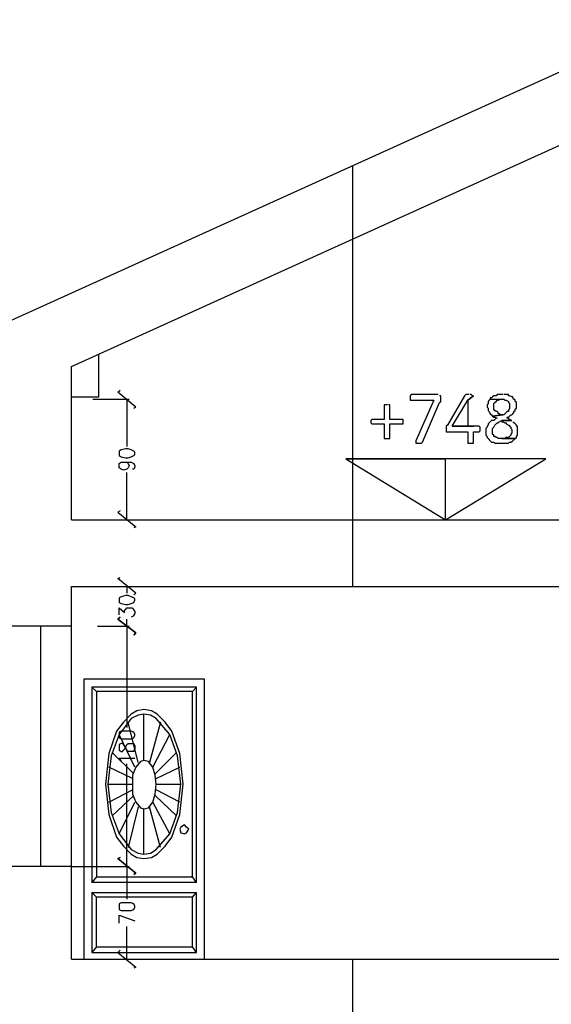
# Model space of a CAD drawing. Units: millimetres. Extents: x 2 to 840, y 140 to 536.
# Drawn here: x 648 to 668, y 444 to 481 of the extents above; entities that cross this region are included whole.
import ezdxf

# ---------------------------------------------------------------- set-up
doc = ezdxf.new("R2010")
doc.units = ezdxf.units.MM
for name, color, linetype in [('C00-00-00-BLACK', 7, 'Continuous'), ('C00-FF-FF', 4, 'Continuous'), ('C7F-7F-7F', 9, 'Continuous')]:
    doc.layers.add(name, color=color, linetype=linetype)

msp = doc.modelspace()

# ---------------------------------------------------------------- linework, layer by layer
at = {"layer": 'C00-00-00-BLACK'}
for p, q in [((643.774, 468.101), (672.944, 481.309)), ((650.334, 468.312), (670.694, 477.541)), ((660.874, 475.847), (660.874, 462.555)), ((650.334, 462.555), (650.334, 468.312)), ((650.334, 462.555), (695.544, 462.555)), ((660.874, 462.555), (660.874, 460.058)), ((650.334, 458.575), (650.334, 460.058)), ((650.334, 460.058), (690.554, 460.058)), ((650.334, 458.575), (648.094, 458.575)), ((650.334, 449.559), (648.094, 449.559)), ((650.334, 446.087), (650.334, 449.559)), ((650.334, 446.087), (692.794, 446.087)), ((660.874, 446.087), (660.874, 443.59))]:
    msp.add_line(p, q, dxfattribs=at)
at = {"layer": 'C00-FF-FF'}
for p, q in [((652.074, 467.339), (652.154, 467.423)), ((651.134, 467.084), (652.494, 467.084)), ((652.744, 466.788), (652.074, 467.339)), ((652.744, 466.788), (652.074, 467.339)), ((652.404, 467.084), (652.404, 465.307)), ((663.074, 467.254), (663.034, 467.211)), ((663.034, 467.211), (663.034, 467.043)), ((663.034, 467.043), (663.914, 467.043)), ((664.084, 467.254), (663.074, 467.254)), ((663.914, 467.043), (663.244, 465.518)), ((664.184, 467.211), (664.134, 467.211)), ((664.134, 466.958), (664.184, 467)), ((664.184, 467), (664.184, 467.211)), ((665.064, 467.211), (664.434, 466.112)), ((664.604, 466.069), (665.194, 467.043)), ((665.114, 467.254), (665.064, 467.211)), ((665.064, 467.211), (665.064, 467.211)), ((665.234, 467.254), (665.114, 467.254)), ((665.404, 467.211), (665.194, 467.043)), ((665.194, 467.043), (665.404, 467.211)), ((665.194, 467.043), (665.194, 466.069)), ((665.194, 467.043), (665.194, 467.043)), ((665.324, 467.254), (665.274, 467.254)), ((665.364, 467.211), (665.324, 467.254)), ((665.404, 467.211), (665.364, 467.211)), ((665.994, 467.043), (665.954, 467)), ((665.954, 467), (665.954, 466.915)), ((666.034, 467.084), (665.994, 467.043)), ((666.084, 467.127), (666.034, 467.127)), ((666.034, 467.127), (666.034, 467.084)), ((666.034, 467.084), (666.544, 467.084)), ((666.124, 467.17), (666.084, 467.127)), ((666.164, 467.211), (666.124, 467.17)), ((666.254, 467.211), (666.164, 467.211)), ((666.204, 466.958), (666.254, 467)), ((666.294, 467.254), (666.254, 467.211)), ((666.254, 467), (666.294, 467.043)), ((666.254, 467), (666.254, 467)), ((666.504, 467.254), (666.294, 467.254)), ((666.294, 467.043), (666.334, 467.043)), ((666.334, 467.043), (666.414, 467.084)), ((666.414, 467.084), (666.464, 467.084)), ((666.714, 467.254), (666.544, 467.254)), ((666.544, 467.084), (666.584, 467.043)), ((666.584, 467.043), (666.634, 467.043)), ((666.634, 467.043), (666.714, 467)), ((666.714, 467.211), (666.714, 467.254)), ((666.754, 467.211), (666.714, 467.211)), ((666.714, 467), (666.714, 466.958)), ((666.844, 467.17), (666.754, 467.211)), ((666.884, 467.17), (666.844, 467.17)), ((666.884, 467.127), (666.884, 467.17)), ((666.924, 467.084), (666.884, 467.127)), ((666.964, 467.043), (666.924, 467.084)), ((666.964, 467), (666.964, 467.043)), ((667.014, 466.958), (666.964, 467)), ((652.664, 466.745), (652.744, 466.788)), ((662.184, 466.874), (662.054, 466.874)), ((662.054, 466.874), (662.054, 466.322)), ((662.274, 466.874), (662.224, 466.874)), ((662.274, 466.322), (662.274, 466.874)), ((663.494, 465.476), (664.134, 466.958)), ((665.954, 466.915), (665.914, 466.874)), ((665.914, 466.874), (665.914, 466.788)), ((665.914, 466.788), (665.954, 466.745)), ((665.954, 466.745), (665.954, 466.661)), ((665.954, 466.661), (665.954, 466.661)), ((665.954, 466.661), (665.994, 466.619)), ((665.994, 466.619), (666.034, 466.535)), ((666.164, 466.915), (666.204, 466.958)), ((666.164, 466.704), (666.164, 466.915)), ((666.204, 466.661), (666.164, 466.704)), ((666.254, 466.619), (666.204, 466.661)), ((666.294, 466.619), (666.254, 466.619)), ((666.334, 466.577), (666.294, 466.619)), ((666.674, 466.619), (666.634, 466.577)), ((666.714, 466.619), (666.674, 466.619)), ((666.714, 466.958), (666.754, 466.915)), ((666.754, 466.745), (666.714, 466.661)), ((666.714, 466.661), (666.714, 466.619)), ((666.754, 466.915), (666.754, 466.745)), ((666.924, 466.619), (666.964, 466.661)), ((666.924, 466.577), (666.924, 466.619)), ((666.964, 466.704), (667.014, 466.745)), ((666.964, 466.661), (666.964, 466.704)), ((667.014, 466.745), (667.014, 466.958)), ((661.594, 466.322), (661.554, 466.281)), ((661.554, 466.281), (661.554, 466.196)), ((662.054, 466.322), (661.594, 466.322)), ((662.774, 466.322), (662.274, 466.322)), ((662.774, 466.153), (662.774, 466.322)), ((666.034, 466.238), (665.994, 466.196)), ((666.034, 466.535), (666.034, 466.535)), ((666.034, 466.535), (666.084, 466.492)), ((666.084, 466.281), (666.034, 466.238)), ((666.084, 466.492), (666.124, 466.449)), ((666.164, 466.281), (666.084, 466.281)), ((666.124, 466.449), (666.504, 466.492)), ((666.504, 466.492), (666.124, 466.449)), ((666.124, 466.449), (666.124, 466.449)), ((666.124, 466.449), (666.164, 466.408)), ((666.164, 466.408), (666.204, 466.408)), ((666.204, 466.322), (666.164, 466.281)), ((666.204, 466.408), (666.294, 466.365)), ((666.254, 466.365), (666.204, 466.322)), ((666.294, 466.365), (666.254, 466.365)), ((666.334, 466.535), (666.334, 466.577)), ((666.374, 466.535), (666.334, 466.535)), ((666.334, 466.196), (666.374, 466.238)), ((666.414, 466.492), (666.374, 466.535)), ((666.374, 466.238), (666.464, 466.281)), ((666.504, 466.492), (666.414, 466.492)), ((666.844, 466.281), (666.464, 466.281)), ((666.464, 466.281), (666.464, 466.238)), ((666.464, 466.281), (666.844, 466.281)), ((666.464, 466.238), (666.504, 466.238)), ((666.544, 466.492), (666.504, 466.492)), ((666.504, 466.238), (666.584, 466.196)), ((666.584, 466.535), (666.544, 466.492)), ((666.634, 466.577), (666.584, 466.535)), ((666.674, 466.365), (666.674, 466.408)), ((666.674, 466.408), (666.714, 466.408)), ((666.714, 466.365), (666.674, 466.365)), ((666.714, 466.408), (666.754, 466.449)), ((666.754, 466.322), (666.714, 466.365)), ((666.754, 466.449), (666.804, 466.492)), ((666.804, 466.281), (666.754, 466.322)), ((666.804, 466.492), (666.844, 466.492)), ((666.844, 466.281), (666.804, 466.281)), ((666.844, 466.492), (666.884, 466.535)), ((666.884, 466.535), (666.924, 466.577)), ((666.924, 466.196), (666.884, 466.238)), ((661.554, 466.196), (661.594, 466.153)), ((661.594, 466.153), (662.054, 466.153)), ((662.054, 466.153), (662.054, 465.603)), ((662.274, 465.603), (662.274, 466.153)), ((662.274, 466.153), (662.774, 466.153)), ((664.434, 466.112), (664.384, 466.069)), ((664.384, 466.069), (664.384, 466.026)), ((664.384, 466.026), (664.384, 465.857)), ((665.194, 466.069), (664.604, 466.069)), ((664.604, 466.069), (665.404, 466.069)), ((665.614, 466.069), (664.604, 466.069)), ((665.654, 466.026), (665.614, 466.069)), ((665.614, 465.857), (665.654, 465.899)), ((665.654, 465.899), (665.654, 466.026)), ((665.914, 466.026), (665.874, 465.985)), ((665.874, 465.985), (665.874, 465.73)), ((665.954, 466.112), (665.914, 466.069)), ((665.914, 466.069), (665.914, 466.026)), ((665.994, 466.196), (665.954, 466.153)), ((665.954, 466.153), (665.954, 466.112)), ((666.124, 465.985), (666.164, 466.026)), ((666.124, 465.899), (666.124, 465.985)), ((666.124, 465.985), (666.124, 465.985)), ((666.124, 465.773), (666.124, 465.899)), ((666.164, 466.026), (666.204, 466.112)), ((666.204, 466.112), (666.254, 466.153)), ((666.204, 466.112), (666.204, 466.112)), ((666.254, 466.153), (666.294, 466.196)), ((666.294, 466.196), (666.334, 466.196)), ((666.584, 466.196), (666.634, 466.196)), ((666.634, 466.196), (666.634, 466.153)), ((666.634, 466.153), (666.714, 466.112)), ((666.714, 466.112), (666.754, 466.112)), ((666.754, 466.112), (666.754, 466.069)), ((666.754, 466.069), (666.804, 466.026)), ((666.804, 466.026), (666.804, 465.985)), ((666.804, 465.985), (666.804, 465.985)), ((666.804, 465.985), (666.844, 465.942)), ((666.844, 465.942), (666.844, 465.815)), ((666.964, 466.153), (666.924, 466.196)), ((667.014, 466.112), (666.964, 466.153)), ((667.014, 466.069), (667.014, 466.112)), ((667.054, 466.069), (667.014, 466.069)), ((667.054, 465.73), (667.054, 466.069)), ((662.054, 465.603), (662.274, 465.603)), ((663.244, 465.518), (663.244, 465.434)), ((664.384, 465.857), (665.194, 465.857)), ((665.194, 465.857), (665.194, 465.476)), ((665.404, 465.476), (665.404, 465.857)), ((665.404, 465.857), (665.614, 465.857)), ((665.874, 465.73), (665.914, 465.687)), ((665.914, 465.687), (665.914, 465.646)), ((665.914, 465.646), (665.954, 465.603)), ((665.954, 465.603), (665.994, 465.562)), ((665.994, 465.562), (666.034, 465.518)), ((666.034, 465.518), (666.034, 465.518)), ((666.034, 465.518), (666.084, 465.476)), ((666.164, 465.73), (666.124, 465.773)), ((666.164, 465.687), (666.164, 465.73)), ((666.204, 465.687), (666.164, 465.687)), ((666.254, 465.646), (666.204, 465.687)), ((666.294, 465.646), (666.254, 465.646)), ((666.334, 465.603), (666.294, 465.646)), ((666.964, 465.603), (666.334, 465.603)), ((666.584, 465.603), (666.464, 465.603)), ((666.464, 465.603), (666.964, 465.603)), ((666.634, 465.646), (666.584, 465.603)), ((666.714, 465.646), (666.634, 465.646)), ((666.754, 465.687), (666.714, 465.646)), ((666.804, 465.73), (666.754, 465.687)), ((666.754, 465.687), (666.754, 465.687)), ((666.844, 465.815), (666.804, 465.773)), ((666.804, 465.773), (666.804, 465.73)), ((666.804, 465.476), (666.884, 465.518)), ((666.884, 465.518), (666.924, 465.562)), ((666.924, 465.562), (666.964, 465.603)), ((666.924, 465.562), (666.924, 465.562)), ((666.964, 465.603), (667.014, 465.646)), ((667.014, 465.687), (667.054, 465.73)), ((667.014, 465.646), (667.014, 465.687)), ((652.194, 465.18), (652.114, 465.137)), ((652.114, 465.137), (652.114, 465.01)), ((652.364, 465.223), (652.194, 465.18)), ((652.454, 465.223), (652.364, 465.223)), ((652.574, 465.18), (652.454, 465.223)), ((652.664, 465.137), (652.574, 465.18)), ((652.704, 465.095), (652.664, 465.137)), ((663.244, 465.434), (663.454, 465.434)), ((663.454, 465.434), (663.494, 465.476)), ((663.494, 465.476), (663.494, 465.476)), ((665.194, 465.476), (665.194, 465.434)), ((665.194, 465.434), (665.404, 465.434)), ((665.404, 465.434), (665.404, 465.476)), ((666.084, 465.476), (666.164, 465.476)), ((666.164, 465.476), (666.204, 465.434)), ((666.204, 465.434), (666.714, 465.434)), ((666.714, 465.434), (666.754, 465.476)), ((666.754, 465.476), (666.804, 465.476)), ((652.114, 465.01), (652.114, 464.968)), ((652.114, 464.968), (652.194, 464.925)), ((652.194, 464.925), (652.364, 464.884)), ((652.364, 464.884), (652.454, 464.884)), ((652.454, 464.884), (652.574, 464.925)), ((652.574, 464.925), (652.664, 464.968)), ((652.664, 464.968), (652.704, 465.01)), ((652.704, 465.01), (652.704, 465.095)), ((668.114, 464.841), (660.624, 464.841)), ((660.624, 464.841), (664.354, 462.555)), ((664.354, 464.841), (660.624, 464.841)), ((660.624, 464.841), (660.624, 464.841)), ((660.624, 464.841), (664.354, 464.841)), ((664.354, 464.841), (660.624, 464.841)), ((660.624, 464.841), (664.354, 462.555)), ((664.354, 462.555), (664.354, 464.841)), ((664.354, 462.555), (668.114, 464.841)), ((664.354, 464.841), (664.354, 464.841)), ((652.114, 464.672), (652.194, 464.714)), ((652.114, 464.503), (652.114, 464.672)), ((652.194, 464.459), (652.114, 464.503)), ((652.194, 464.714), (652.574, 464.714)), ((652.284, 464.418), (652.194, 464.459)), ((652.284, 464.714), (652.404, 464.714)), ((652.404, 464.459), (652.284, 464.418)), ((652.404, 464.714), (652.454, 464.672)), ((652.454, 464.503), (652.404, 464.459)), ((652.454, 464.672), (652.494, 464.587)), ((652.494, 464.587), (652.454, 464.503)), ((652.574, 464.714), (652.664, 464.672)), ((652.664, 464.459), (652.624, 464.459)), ((652.664, 464.672), (652.704, 464.587)), ((652.704, 464.545), (652.664, 464.459)), ((652.704, 464.587), (652.704, 464.545)), ((652.404, 462.555), (652.404, 464.334)), ((651.134, 462.555), (652.494, 462.555)), ((652.154, 462.894), (652.074, 462.851)), ((652.074, 462.851), (652.744, 462.301)), ((652.074, 462.851), (652.744, 462.301)), ((652.744, 462.301), (652.664, 462.259)), ((652.074, 460.354), (652.154, 460.397)), ((652.744, 459.803), (652.074, 460.354)), ((652.744, 459.803), (652.074, 460.354)), ((651.304, 460.058), (652.494, 460.058)), ((652.404, 460.058), (652.404, 459.803)), ((652.194, 459.676), (652.114, 459.633)), ((652.114, 459.633), (652.114, 459.549)), ((652.364, 459.719), (652.194, 459.676)), ((652.454, 459.719), (652.364, 459.719)), ((652.574, 459.676), (652.454, 459.719)), ((652.664, 459.633), (652.574, 459.676)), ((652.664, 459.762), (652.744, 459.803)), ((652.704, 459.592), (652.664, 459.633)), ((652.704, 459.549), (652.704, 459.592)), ((652.114, 459.549), (652.114, 459.464)), ((652.114, 459.464), (652.194, 459.423)), ((652.114, 458.999), (652.114, 459.253)), ((652.114, 459.253), (652.324, 459.084)), ((652.194, 459.423), (652.364, 459.38)), ((652.364, 459.38), (652.454, 459.38)), ((652.364, 459.21), (652.404, 459.253)), ((652.404, 459.253), (652.624, 459.253)), ((652.454, 459.38), (652.574, 459.423)), ((652.574, 459.423), (652.664, 459.464)), ((652.624, 459.253), (652.664, 459.169)), ((652.664, 459.464), (652.704, 459.549)), ((652.074, 458.83), (652.154, 458.914)), ((652.154, 458.914), (652.074, 458.83)), ((652.324, 459.169), (652.364, 459.21)), ((652.324, 459.084), (652.324, 459.169)), ((652.664, 458.957), (652.574, 458.914)), ((652.664, 459.169), (652.704, 459.126)), ((652.704, 459.041), (652.664, 458.999)), ((652.664, 458.999), (652.664, 458.957)), ((652.704, 459.126), (652.704, 459.041)), ((651.304, 458.575), (652.494, 458.575)), ((651.304, 458.575), (652.494, 458.575)), ((652.744, 458.322), (652.074, 458.83)), ((652.744, 458.322), (652.074, 458.83)), ((652.074, 458.83), (652.744, 458.322)), ((652.074, 458.83), (652.744, 458.322)), ((652.404, 458.575), (652.404, 458.83)), ((652.404, 458.575), (652.404, 454.766)), ((652.664, 458.236), (652.744, 458.322)), ((652.744, 458.322), (652.664, 458.236)), ((652.194, 454.638), (652.114, 454.597)), ((652.114, 454.597), (652.114, 454.47)), ((652.114, 454.47), (652.114, 454.384)), ((652.574, 454.638), (652.194, 454.638)), ((652.664, 454.597), (652.574, 454.638)), ((652.704, 454.513), (652.664, 454.597)), ((652.664, 454.384), (652.704, 454.47)), ((652.704, 454.47), (652.704, 454.513)), ((652.114, 454.384), (652.194, 454.343)), ((652.194, 454.174), (652.114, 454.131)), ((652.114, 454.131), (652.114, 453.961)), ((652.194, 454.343), (652.574, 454.343)), ((652.244, 454.174), (652.194, 454.174)), ((652.284, 454.131), (652.244, 454.174)), ((652.324, 454.088), (652.284, 454.131)), ((652.364, 454.004), (652.324, 454.088)), ((652.364, 454.047), (652.404, 454.131)), ((652.404, 454.131), (652.454, 454.174)), ((652.454, 454.174), (652.664, 454.174)), ((652.574, 454.343), (652.664, 454.384)), ((652.664, 454.174), (652.664, 454.131)), ((652.664, 454.131), (652.704, 454.088)), ((652.704, 454.088), (652.704, 453.961)), ((652.114, 453.961), (652.114, 453.919)), ((652.114, 453.919), (652.194, 453.877)), ((652.194, 453.877), (652.244, 453.877)), ((652.244, 453.877), (652.284, 453.919)), ((652.284, 453.919), (652.324, 453.961)), ((652.324, 453.961), (652.364, 454.047)), ((652.404, 453.919), (652.364, 454.004)), ((652.454, 453.877), (652.404, 453.919)), ((652.664, 453.877), (652.454, 453.877)), ((652.704, 453.961), (652.664, 453.919)), ((652.664, 453.919), (652.664, 453.877)), ((652.194, 453.538), (652.114, 453.622)), ((652.114, 453.622), (652.704, 453.622)), ((652.194, 453.496), (652.194, 453.538)), ((652.404, 449.559), (652.404, 453.41)), ((652.074, 449.856), (652.154, 449.898)), ((652.154, 449.898), (652.074, 449.856)), ((652.744, 449.305), (652.074, 449.856)), ((652.744, 449.305), (652.074, 449.856)), ((652.074, 449.856), (652.744, 449.305)), ((652.074, 449.856), (652.744, 449.305)), ((650.334, 449.559), (652.494, 449.559)), ((651.304, 449.559), (652.494, 449.559)), ((652.404, 449.559), (652.404, 448.331)), ((652.664, 449.262), (652.744, 449.305)), ((652.744, 449.305), (652.664, 449.262)), ((652.194, 448.204), (652.114, 448.161)), ((652.114, 448.161), (652.114, 448.034)), ((652.574, 448.204), (652.194, 448.204)), ((652.664, 448.161), (652.574, 448.204)), ((652.704, 448.077), (652.664, 448.161)), ((652.114, 448.034), (652.114, 447.95)), ((652.114, 447.95), (652.194, 447.908)), ((652.194, 447.908), (652.574, 447.908)), ((652.574, 447.908), (652.664, 447.95)), ((652.664, 447.95), (652.704, 448.034)), ((652.704, 448.034), (652.704, 448.077)), ((652.114, 447.442), (652.114, 447.738)), ((652.114, 447.738), (652.704, 447.526)), ((652.404, 446.087), (652.404, 447.315)), ((652.154, 446.426), (652.074, 446.342)), ((652.074, 446.342), (652.744, 445.791)), ((652.074, 446.342), (652.744, 445.791)), ((651.304, 446.087), (652.494, 446.087)), ((652.744, 445.791), (652.664, 445.748))]:
    msp.add_line(p, q, dxfattribs=at)
at = {"layer": 'C7F-7F-7F'}
for p, q in [((651.354, 467.17), (651.354, 468.778)), ((650.334, 467.17), (651.354, 467.17)), ((649.184, 449.559), (649.184, 458.575)), ((650.334, 449.559), (650.334, 458.575)), ((655.324, 456.587), (650.794, 456.587)), ((650.794, 456.587), (650.794, 446.087)), ((655.024, 456.289), (651.094, 456.289)), ((651.094, 456.289), (651.094, 448.966)), ((651.094, 456.289), (651.264, 456.119)), ((654.864, 456.119), (655.024, 456.289)), ((655.024, 448.966), (655.024, 456.289)), ((655.324, 446.087), (655.324, 456.587)), ((654.864, 456.119), (651.264, 456.119)), ((651.264, 456.119), (651.264, 449.178)), ((654.864, 449.178), (654.864, 456.119)), ((652.574, 455.273), (652.284, 454.977)), ((652.784, 455.4), (652.574, 455.273)), ((652.834, 455.232), (652.574, 455.105)), ((653.044, 455.443), (652.784, 455.4)), ((653.044, 455.273), (652.834, 455.232)), ((653.334, 455.4), (653.044, 455.443)), ((653.044, 453.538), (653.044, 455.273)), ((653.294, 455.232), (653.044, 455.273)), ((653.504, 455.105), (653.294, 455.232)), ((653.544, 455.273), (653.334, 455.4)), ((653.844, 454.977), (653.544, 455.273)), ((652.284, 454.977), (652.024, 454.638)), ((652.574, 455.105), (652.114, 454.513)), ((652.834, 453.454), (652.454, 454.977)), ((653.674, 454.977), (653.254, 453.454)), ((654.014, 454.513), (653.504, 455.105)), ((654.094, 454.638), (653.844, 454.977)), ((652.024, 454.638), (651.734, 453.792)), ((652.114, 454.513), (651.814, 453.708)), ((652.704, 453.285), (652.114, 454.513)), ((653.384, 453.285), (654.014, 454.513)), ((654.304, 453.708), (654.014, 454.513)), ((654.394, 453.792), (654.094, 454.638)), ((651.734, 453.792), (651.604, 452.649)), ((651.814, 453.708), (651.694, 452.649)), ((651.854, 453.835), (652.664, 453.03)), ((654.264, 453.835), (653.464, 453.03)), ((654.434, 452.649), (654.304, 453.708)), ((654.524, 452.649), (654.394, 453.792)), ((652.914, 453.496), (652.744, 453.285)), ((653.044, 453.538), (652.914, 453.496)), ((653.214, 453.496), (653.044, 453.538)), ((653.384, 453.285), (653.214, 453.496)), ((652.624, 452.86), (651.734, 453.285)), ((652.744, 453.285), (652.624, 452.987)), ((652.624, 452.987), (652.624, 452.268)), ((653.464, 452.987), (653.384, 453.285)), ((653.504, 452.649), (653.464, 452.987)), ((653.504, 452.86), (654.394, 453.285)), ((651.604, 452.649), (651.734, 451.506)), ((651.694, 452.649), (652.624, 452.649)), ((651.694, 452.649), (651.814, 451.591)), ((653.464, 452.268), (653.504, 452.649)), ((653.504, 452.649), (654.434, 452.649)), ((654.304, 451.591), (654.434, 452.649)), ((654.394, 451.506), (654.524, 452.649)), ((651.734, 451.972), (652.624, 452.437)), ((652.664, 452.226), (651.854, 451.463)), ((652.624, 452.268), (652.744, 451.972)), ((653.384, 451.972), (653.464, 452.268)), ((653.464, 452.226), (654.264, 451.463)), ((654.394, 451.972), (653.504, 452.437)), ((652.114, 450.786), (652.704, 451.972)), ((652.744, 451.972), (652.914, 451.761)), ((653.214, 451.761), (653.384, 451.972)), ((654.014, 450.786), (653.384, 451.972)), ((651.734, 451.506), (652.024, 450.66)), ((651.814, 451.591), (652.114, 450.786)), ((652.834, 451.802), (652.454, 450.279)), ((652.914, 451.761), (653.044, 451.718)), ((653.044, 451.718), (653.214, 451.761)), ((653.044, 450.024), (653.044, 451.718)), ((653.674, 450.279), (653.254, 451.802)), ((654.014, 450.786), (654.304, 451.591)), ((654.094, 450.66), (654.394, 451.506)), ((654.564, 451.125), (654.434, 451.04)), ((654.644, 451.04), (654.564, 451.125)), ((652.114, 450.786), (652.574, 450.194)), ((653.504, 450.194), (654.014, 450.786)), ((654.434, 451.04), (654.394, 450.956)), ((654.394, 450.956), (654.434, 450.829)), ((654.434, 450.829), (654.564, 450.786)), ((654.564, 450.786), (654.644, 450.829)), ((654.734, 450.956), (654.644, 451.04)), ((654.644, 450.829), (654.734, 450.956)), ((652.024, 450.66), (652.284, 450.321)), ((653.844, 450.321), (654.094, 450.66)), ((652.284, 450.321), (652.574, 450.024)), ((652.574, 450.194), (652.834, 450.066)), ((652.574, 450.024), (652.784, 449.898)), ((652.834, 450.066), (653.044, 450.024)), ((653.044, 450.024), (653.294, 450.066)), ((653.294, 450.066), (653.504, 450.194)), ((653.334, 449.898), (653.544, 450.024)), ((653.544, 450.024), (653.844, 450.321)), ((652.784, 449.898), (653.044, 449.856)), ((653.044, 449.856), (653.334, 449.898)), ((651.264, 449.178), (651.094, 448.966)), ((655.024, 448.966), (651.094, 448.966)), ((651.264, 449.178), (654.864, 449.178)), ((654.864, 449.178), (654.814, 449.178)), ((655.024, 448.966), (654.864, 449.178)), ((651.094, 448.584), (655.024, 448.584)), ((651.094, 448.584), (651.094, 446.342)), ((651.264, 448.416), (651.094, 448.584)), ((654.864, 448.416), (655.024, 448.584)), ((655.024, 446.342), (655.024, 448.584)), ((654.864, 448.416), (651.264, 448.416)), ((651.264, 446.553), (651.264, 448.416)), ((654.864, 446.553), (654.864, 448.416)), ((651.264, 446.553), (651.094, 446.342)), ((651.094, 446.342), (655.024, 446.342)), ((651.264, 446.553), (654.864, 446.553)), ((655.024, 446.342), (654.864, 446.553)), ((650.794, 446.087), (655.324, 446.087))]:
    msp.add_line(p, q, dxfattribs=at)

doc.saveas('drawing.dxf')
